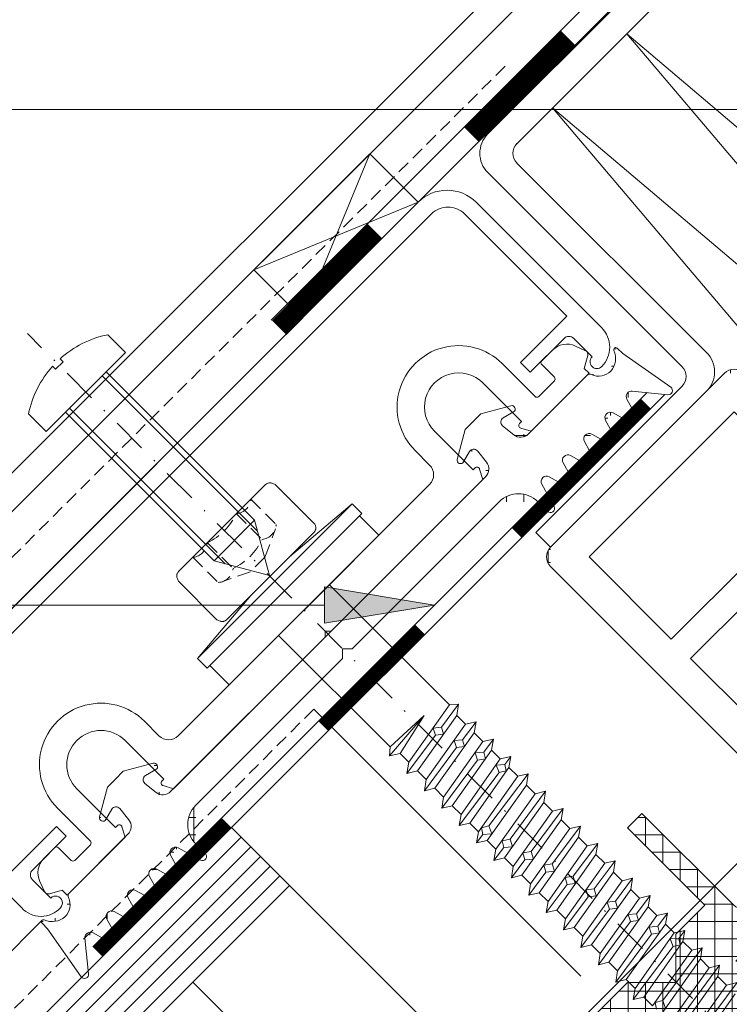
# Model space of a CAD drawing. Units: millimetres. Extents: x 8233 to 8798, y 41 to 541.
# Drawn here: x 8471 to 8523, y 221 to 293 of the extents above; entities that cross this region are included whole.
import ezdxf

# ---------------------------------------------------------------- set-up
doc = ezdxf.new("R2010")
doc.units = ezdxf.units.MM
for name, pattern in [('AUSGEZOGEN', [0]), ('GESTRICHELT', [0.75, 0.5, -0.25]), ('STRICHPUNKT', [25.4, 12.7, -6.35, 0, -6.35]), ('VERDECKT2', [4.7625, 3.175, -1.5875])]:
    doc.linetypes.add(name, pattern=pattern)
doc.layers.get('0').update_dxf_attribs({"lineweight": 9, "plot": 0})
for name, color, linetype, lineweight in [('SX-0-1-Text_alg.', 7, 'Continuous', 13), ('SX-0-1-Text_Pfeile', 7, 'Continuous', 13), ('SX-0-Achsen', 7, 'STRICHPUNKT', 18), ('SX-Blech_Kontur', 7, 'Continuous', 18), ('SX-Deckleiste_Ansicht', 7, 'Continuous', 13), ('SX-Deckleiste_Kontur', 7, 'Continuous', 18), ('SX-Dichtstücke_Kontur', 7, 'Continuous', 13), ('SX-Dichtung-Aussen_Kontur', 7, 'Continuous', 18), ('SX-Dichtung-Aussen_Schraffur', 150, 'Continuous', 5), ('SX-Dichtung-Innen_Kontur', 7, 'Continuous', 18), ('SX-Dichtung-Innen_Schraffur', 150, 'Continuous', 5), ('SX-Dämmung_Schraffur', 7, 'Continuous', 5), ('SX-Folie_Kontur', 7, 'Continuous', 13), ('SX-Füllstab_Kontur', 7, 'Continuous', 13), ('SX-Füllstab_Schraffur', 7, 'Continuous', 5), ('SX-Glas_Kontur', 4, 'Continuous', 9), ('SX-Glas_Schraffur', 4, 'Continuous', 5), ('SX-Klotzung', 7, 'Continuous', 13), ('SX-Schraube', 1, 'Continuous', 9), ('SX-Unterleiste_Kontur', 7, 'Continuous', 18)]:
    doc.layers.add(name, color=color, linetype=linetype, lineweight=lineweight)
doc.layers.get('SX-0-1-Text_alg.').off()

# ---------------------------------------------------------------- blocks, each defined once
blk = doc.blocks.new('ul6009')
at = {"color": 7, "linetype": 'AUSGEZOGEN'}
for p, q in [((-23, 5), (-23, 1.6)), ((-21, 1), (-21, 5)), ((-16, 5), (-16, 1)), ((-14, 3.5), (-14, 5)), ((14, 5), (14, 3.5)), ((16, 1), (16, 5)), ((21, 5), (21, 1)), ((23, 1.6), (23, 5)), ((-25.2, 3.1), (-26.296, 3.1)), ((-25, 1.6), (-25, 2.9)), ((25, 2.9), (25, 1.6)), ((25.2, 3.1), (26.296, 3.1)), ((-13, 2.5), (0, 2.5)), ((13, 2.5), (0, 2.5)), ((-27.85, 0.991), (-27, 0.5)), ((-23.2, 1.4), (-24.8, 1.4)), ((-20.8, 1), (-21, 1)), ((-16, 1), (-16.2, 1)), ((16.2, 1), (16, 1)), ((21, 1), (20.8, 1)), ((24.8, 1.4), (23.2, 1.4)), ((27.85, 0.991), (27, 0.5)), ((-27, 0.5), (-27, 0)), ((-27, 0), (-21, 0)), ((-21, 0), (-20.624, 0.706)), ((-16.376, 0.706), (-16, 0)), ((-16, 0), (-0.3, 0)), ((-0.3, 0), (0, 0.3)), ((0, 0.3), (0.3, 0)), ((0.3, 0), (16, 0)), ((16, 0), (16.376, 0.706)), ((20.624, 0.706), (21, 0)), ((21, 0), (27, 0)), ((27, 0.5), (27, 0))]:
    blk.add_line(p, q, dxfattribs=at)
for p, q in [((-27.982, 1.353), (-27.705, 2.113)), ((27.982, 1.353), (27.705, 2.113))]:
    blk.add_line(p, q)
for centre, radius, start, end in [((-18.5, 5), 4.5, 359.99999, 180.00001), ((18.5, 5), 4.5, 359.99999, 180.00001), ((-18.5, 5), 2.5, 0.00001, 180.00001), ((18.5, 5), 2.5, 359.99996, 180.00001), ((-25.2, 2.9), 0.2, 359.99982, 90.00003), ((-13, 3.5), 1, 180, 269.99999), ((13, 3.5), 1, 269.99999, 0), ((25.2, 2.9), 0.2, 90.00003, 180.00018), ((-24.8, 1.6), 0.2, 180.0001, 269.99997), ((-23.2, 1.6), 0.2, 269.99997, 0.00001), ((23.2, 1.6), 0.2, 179.99995, 269.99997), ((24.8, 1.6), 0.2, 269.99997, 359.99988), ((-27.7, 1.251), 0.3, 160, 240.00006), ((-20.8, 0.8), 0.2, 331.92748, 89.99971), ((-16.2, 0.8), 0.2, 90, 208.07266), ((16.2, 0.8), 0.2, 331.92734, 89.99973), ((20.8, 0.8), 0.2, 90, 208.07252), ((27.7, 1.251), 0.3, 299.99994, 20)]:
    blk.add_arc(centre, radius, start, end, dxfattribs=at)
for centre, start, end in [((-26.296, 1.6), 90, 160), ((26.296, 1.6), 20, 90)]:
    blk.add_arc(centre, 1.5, start, end)
blk = doc.blocks.new('ol6013')
at = {"layer": 'SX-Deckleiste_Kontur'}
blk.add_line((-28, -18), (-28, -18), dxfattribs=at)
for points in [[(-30, -3), (-30, -16, 0.450585), (-28, -18, 1), (-28, -17), (-28, -15.1, -0.414214), (-27.5, -14.6), (-24, -14.6), (-24, -13.6), (-28.8, -13.6)], [(-27.1, -1.3), (27.1, -1.3, -0.414214), (28.8, -3), (28.8, -13.6), (24, -13.6), (24, -14.6), (27.5, -14.6, -0.424143), (28, -15.1), (28, -17, 1), (28, -18), (28, -18, 0.414214), (30, -16), (30, -3, 0.414214), (27, 0), (-27, 0, 0.414214)]]:
    blk.add_lwpolyline(points, format="xyb", dxfattribs=at)
blk = doc.blocks.new('z0061')
at = {"color": 7, "linetype": 'AUSGEZOGEN'}
for p, q in [((-9, 24), (9, 24)), ((-10, 23), (-10, 1)), ((10, 23), (10, 1)), ((-7.5, 21.5), (7.5, 21.5)), ((-7.5, 21.5), (-7.5, 13)), ((7.5, 21.5), (7.5, 13)), ((-7.5, 13), (7.5, 13)), ((-7.5, 11), (-7.5, 2.5)), ((-7.5, 11), (7.5, 11)), ((7.5, 11), (7.5, 2.5)), ((-7.5, 2.5), (7.5, 2.5)), ((-9, 0), (9, 0))]:
    blk.add_line(p, q, dxfattribs=at)
for centre, start, end in [((-9, 23), 90, 180), ((9, 23), 0, 90), ((-9, 1), 180, 270), ((9, 1), 270, 0)]:
    blk.add_arc(centre, 1, start, end, dxfattribs=at)
blk = doc.blocks.new('klotz')
at = {"layer": 'SX-Klotzung'}
for p, q in [((0, 0), (10, 50)), ((10, 0), (0, 50))]:
    blk.add_line(p, q, dxfattribs=at)
blk.add_lwpolyline([(0, 0), (10, 0), (10, 50), (0, 50)], close=True, dxfattribs=at)
blk = doc.blocks.new('_ClosedBlank')
at = {"color": 0, "linetype": 'ByBlock', "lineweight": -2}
for p, q in [((-1, 0.1667), (0, 0)), ((-1, 0.1667), (-1, -0.1667)), ((0, 0), (-1, -0.1667))]:
    blk.add_line(p, q, dxfattribs=at)
blk = doc.blocks.new('Blech')
at = {"layer": 'SX-Blech_Kontur'}
for p, q in [((8451.201, 241.077), (8545.478, 335.336)), ((8452.615, 239.663), (8546.892, 333.922))]:
    blk.add_line(p, q, dxfattribs=at)
blk = doc.blocks.new('Folie')
at = {"layer": 'SX-Folie_Kontur'}
for p, q in [((8489.235, 271.333), (8643.68, 425.778)), ((8490.251, 270.228), (8645.028, 425.005))]:
    blk.add_line(p, q, dxfattribs=at)
at = {"layer": 'SX-Folie_Kontur', "const_width": 1.5}
for points in [[(8503.893, 284.93), (8510.964, 292.001)], [(8489.839, 270.783), (8496.834, 277.854)]]:
    blk.add_lwpolyline(points, dxfattribs=at)
blk = doc.blocks.new('Füllstab')
at = {"layer": 'SX-Füllstab_Schraffur'}
h = blk.add_hatch(dxfattribs=at)
h.set_pattern_fill('ANSI37', color=256, scale=0.3, angle=45, style=0)
h.set_pattern_definition([(90, (-566.8607, -58.8064), (-0.9525, 2e-16), []), (180, (-566.8607, -58.8064), (-2e-16, -0.9525), [])])
edge = h.paths.add_edge_path()
edge.add_line((8530.538, 257.199), (8536.549, 251.189))
edge = h.paths.add_edge_path()
edge.add_line((8519.932, 246.593), (8525.942, 240.582))
edge = h.paths.add_edge_path()
edge.add_line((8509.679, 253.31), (8525.235, 237.754))
edge = h.paths.add_edge_path()
edge.add_line((8523.821, 267.452), (8539.377, 251.896))
edge = h.paths.add_edge_path()
edge.add_line((8526.649, 237.754), (8539.377, 250.482))
edge = h.paths.add_edge_path()
edge.add_line((8525.942, 240.582), (8536.549, 251.189))
edge = h.paths.add_edge_path()
edge.add_arc((8525.942, 238.461), 1, 225, 315)
edge = h.paths.add_edge_path()
edge.add_arc((8538.67, 251.189), 1, 315, 405)
edge = h.paths.add_edge_path()
edge.add_line((8519.932, 246.593), (8530.538, 257.199))
edge = h.paths.add_edge_path()
edge.add_line((8518.518, 248.007), (8529.124, 258.614))
edge = h.paths.add_edge_path()
edge.add_line((8509.679, 254.724), (8522.407, 267.452))
edge = h.paths.add_edge_path()
edge.add_line((8512.507, 254.017), (8523.114, 264.624))
edge = h.paths.add_edge_path()
edge.add_line((8512.507, 254.017), (8518.518, 248.007))
edge = h.paths.add_edge_path()
edge.add_arc((8510.386, 254.017), 1, 135, 225)
edge = h.paths.add_edge_path()
edge.add_line((8523.114, 264.624), (8529.124, 258.614))
edge = h.paths.add_edge_path()
edge.add_arc((8523.114, 266.745), 1, 45, 135)
at = {"layer": 'SX-Füllstab_Kontur', "rotation": 44.99999999999285}
blk.add_blockref('z0061', (8533.013, 244.118), dxfattribs=at)
blk = doc.blocks.new('Dämmung2')
at = {"layer": 'SX-Dämmung_Schraffur'}
blk.add_lwpolyline([(8540.084, 251.189), (8509.835, 286.869), (8545.515, 256.62), (8515.265, 292.3), (8550.945, 262.05), (8520.696, 297.73), (8556.376, 267.481), (8526.127, 303.161), (8561.807, 272.911), (8531.557, 308.591), (8567.237, 278.342), (8536.988, 314.022), (8572.668, 283.772), (8542.418, 319.452), (8578.098, 289.203), (8547.849, 324.883)], dxfattribs=at)
blk = doc.blocks.new('GD6208')
at = {"layer": 'SX-Dichtung-Innen_Kontur', "flags": 128}
for points in [[(-3.63, -8.194, 0.392241), (-3.684, -8.735), (-2.623, -10.135, -0.074465), (-2.552, -10.265), (-1.316, -13.642, 0.315299), (-0.376, -14.3), (0, -14.3), (0.376, -14.3, 0.315299), (1.316, -13.642), (2.552, -10.265, -0.074465), (2.623, -10.135), (3.684, -8.735, 0.392241), (3.63, -8.194), (2.798, -7.458, -0.192625), (2.659, -7.195), (2.255, -3.31, -0.444902), (5.239, 0), (5.7, 0), (5.7, 3.5), (4.2, 5), (29, 5), (29, 4.8), (17.7, 4.8), (17.7, 4, -0.414214), (15.7, 2), (15.5, 2, -0.414214), (15, 2.5), (15, 4.8), (11, 4.8), (11, 0), (25.5, 0, -0.213422), (28.854, -1.5), (29.5, -1.5), (29.5, 7), (30.055, 10.147, 0.767259), (29.53, 10.392), (28.092, 8.679, -0.600802), (27.574, 8.79), (27.289, 9.783, 0.753554), (26.712, 9.783), (26.285, 8.293, -0.753554), (25.516, 8.293), (25.089, 9.783, 0.753554), (24.512, 9.783), (24.085, 8.293, -0.753554), (23.316, 8.293), (22.889, 9.783, 0.753554), (22.312, 9.783), (21.885, 8.293, -0.743204), (21.119, 8.283), (20.486, 10.289, 0.857707), (19.9, 10.199), (19.9, 9, -0.414214), (17.9, 7), (8, 7, -0.414214), (7, 8), (7, 17.5), (5.5, 17.5), (5.5, 9.5), (2.5, 9.5), (0, 7), (-2.5, 9.5), (-9.5, 9.5), (-9.5, 8, -0.414214), (-10.5, 7), (-17.9, 7, -0.414214), (-19.9, 9), (-19.9, 10.199, 0.857707), (-20.486, 10.289), (-21.119, 8.283, -0.743204), (-21.885, 8.293), (-22.312, 9.783, 0.753554), (-22.889, 9.783), (-23.316, 8.293, -0.753554), (-24.085, 8.293), (-24.512, 9.783, 0.753554), (-25.089, 9.783), (-25.516, 8.293, -0.753554), (-26.285, 8.293), (-26.712, 9.783, 0.753554), (-27.289, 9.783), (-27.574, 8.79, -0.600802), (-28.092, 8.679), (-29.53, 10.392, 0.767259), (-30.055, 10.147), (-29.5, 7), (-29.5, -1.5), (-28.854, -1.5, -0.213422), (-25.5, 0), (-11, 0), (-11, 4.8), (-15, 4.8), (-15, 2.5, -0.414214), (-15.5, 2), (-15.7, 2, -0.414214), (-17.7, 4), (-17.7, 4.8), (-29, 4.8), (-29, 5), (-4.2, 5), (-5.7, 3.5), (-5.7, 0), (-5.239, 0, -0.444902), (-2.255, -3.31), (-2.659, -7.195, -0.192625), (-2.798, -7.458)], [(0, -13.4, -0.350137), (-0.39, -13.089), (-1.015, -10.284, 0.134503), (-1.262, -9.817, -0.380419), (-1.333, -7.159, 0.115503), (-1.127, -6.753), (-0.68, -4.929, -0.345572), (0, -4.395, -0.345572), (0.68, -4.929), (1.127, -6.753, 0.115503), (1.333, -7.159, -0.380419), (1.262, -9.817, 0.134503), (1.015, -10.284), (0.39, -13.089, -0.350137)]]:
    blk.add_lwpolyline(points, format="xyb", close=True, dxfattribs=at)
blk = doc.blocks.new('Dichtung_innen')
at = {"layer": 'SX-Dichtung-Innen_Schraffur'}
h = blk.add_hatch(dxfattribs=at)
h.set_pattern_fill('ANSI37', color=256, scale=0.4, angle=-45, style=0)
edge = h.paths.add_edge_path()
edge.add_arc((8527.421, 209.543), 0.4, 176.47354, 262.14208)
edge.add_line((8527.366, 209.147), (8529.106, 208.907))
edge.add_arc((8529.038, 208.411), 0.5, 65.10732, 82.14208, ccw=False)
edge.add_line((8529.248, 208.865), (8532.51, 207.351))
edge.add_arc((8532.933, 208.258), 1, 245.00005, 315)
edge.add_line((8533.64, 207.551), (8533.906, 207.817))
edge.add_line((8533.906, 207.817), (8534.172, 208.083))
edge.add_arc((8533.465, 208.79), 1, 315, 384.99995)
edge.add_line((8534.371, 209.213), (8532.858, 212.474))
edge.add_arc((8533.311, 212.685), 0.5, 187.85792, 204.89268, ccw=False)
edge.add_line((8532.816, 212.616), (8532.576, 214.357))
edge.add_arc((8532.18, 214.302), 0.4, 7.85792, 93.52646)
edge.add_line((8532.155, 214.701), (8531.046, 214.633))
edge.add_arc((8531.014, 215.032), 0.4, 231.0416, 274.65376, ccw=False)
edge.add_line((8530.762, 214.721), (8527.73, 217.182))
edge.add_arc((8529.62, 219.512), 3, 135, 230.93747, ccw=False)
edge.add_line((8527.499, 221.633), (8527.825, 221.959))
edge.add_line((8527.825, 221.959), (8525.35, 224.434))
edge.add_line((8525.35, 224.434), (8523.229, 224.434))
edge.add_line((8523.229, 224.434), (8540.765, 241.97))
edge.add_line((8540.765, 241.97), (8540.906, 241.829))
edge.add_line((8540.906, 241.829), (8532.916, 233.838))
edge.add_line((8532.916, 233.838), (8533.482, 233.273))
edge.add_arc((8532.067, 231.858), 2, -45, 45, ccw=False)
edge.add_line((8533.482, 230.444), (8533.34, 230.303))
edge.add_arc((8532.987, 230.656), 0.5, 225, 315, ccw=False)
edge.add_line((8532.633, 230.303), (8531.007, 231.929))
edge.add_line((8531.007, 231.929), (8528.178, 229.101))
edge.add_line((8528.178, 229.101), (8531.572, 225.707))
edge.add_line((8531.572, 225.707), (8541.825, 235.96))
edge.add_arc((8545.007, 232.778), 4.5, 86.81031, 135, ccw=False)
edge.add_line((8545.258, 237.271), (8545.715, 237.727))
edge.add_line((8545.715, 237.727), (8539.704, 243.738))
edge.add_line((8539.704, 243.738), (8537.871, 246.356))
edge.add_arc((8537.625, 246.184), 0.3, 35.00011, 184.99027)
edge.add_line((8537.327, 246.157), (8537.521, 243.93))
edge.add_arc((8537.222, 243.904), 0.3, -118.99838, 4.99176, ccw=False)
edge.add_line((8537.077, 243.641), (8536.173, 244.142))
edge.add_arc((8536.028, 243.88), 0.3, 61.00003, 209.00003)
edge.add_line((8535.765, 243.734), (8536.517, 242.379))
edge.add_arc((8536.167, 242.185), 0.4, -119.00003, 29.00003, ccw=False)
edge.add_line((8535.973, 241.835), (8534.618, 242.586))
edge.add_arc((8534.472, 242.324), 0.3, 60.99997, 208.99999)
edge.add_line((8534.21, 242.179), (8534.961, 240.823))
edge.add_arc((8534.611, 240.629), 0.4, -118.99999, 28.99999, ccw=False)
edge.add_line((8534.417, 240.28), (8533.062, 241.031))
edge.add_arc((8532.916, 240.768), 0.3, 61.00001, 208.99999)
edge.add_line((8532.654, 240.623), (8533.405, 239.268))
edge.add_arc((8533.055, 239.074), 0.4, -117.47958, 28.99999, ccw=False)
edge.add_line((8532.871, 238.719), (8531.005, 239.69))
edge.add_arc((8530.866, 239.424), 0.3, 62.52042, 225.00005)
edge.add_line((8530.654, 239.212), (8531.502, 238.364))
edge.add_arc((8530.088, 236.95), 2, -45, 45, ccw=False)
edge.add_line((8531.502, 235.535), (8524.501, 228.535))
edge.add_arc((8523.794, 229.242), 1, 225, 315, ccw=False)
edge.add_line((8523.087, 228.535), (8516.37, 235.253))
edge.add_line((8516.37, 235.253), (8515.309, 234.192))
edge.add_line((8515.309, 234.192), (8520.966, 228.535))
edge.add_line((8520.966, 228.535), (8518.845, 226.414))
edge.add_line((8518.845, 226.414), (8518.845, 222.878))
edge.add_line((8518.845, 222.878), (8515.309, 222.878))
edge.add_line((8515.309, 222.878), (8510.359, 217.928))
edge.add_line((8510.359, 217.928), (8511.42, 216.868))
edge.add_arc((8510.713, 216.161), 1, -45, 45, ccw=False)
edge.add_line((8511.42, 215.454), (8506.187, 210.221))
edge.add_arc((8504.773, 211.635), 2, 225, 315, ccw=False)
edge.add_line((8503.359, 210.221), (8502.511, 211.069))
edge.add_arc((8502.299, 210.857), 0.3, 44.99995, 207.47958)
edge.add_line((8502.033, 210.718), (8503.003, 208.852))
edge.add_arc((8502.649, 208.667), 0.4, -118.99999, 27.47958, ccw=False)
edge.add_line((8502.455, 208.317), (8501.1, 209.069))
edge.add_arc((8500.954, 208.806), 0.3, 61.00001, 208.99999)
edge.add_line((8500.692, 208.661), (8501.443, 207.306))
edge.add_arc((8501.093, 207.112), 0.4, -118.99999, 28.99999, ccw=False)
edge.add_line((8500.899, 206.762), (8499.544, 207.513))
edge.add_arc((8499.399, 207.251), 0.3, 61.00001, 209.00003)
edge.add_line((8499.136, 207.105), (8499.887, 205.75))
edge.add_arc((8499.538, 205.556), 0.4, -119.00003, 29.00003, ccw=False)
edge.add_line((8499.344, 205.206), (8497.988, 205.957))
edge.add_arc((8497.843, 205.695), 0.3, 60.99997, 208.99997)
edge.add_line((8497.581, 205.55), (8498.081, 204.646))
edge.add_arc((8497.819, 204.5), 0.3, -94.99176, 28.99838, ccw=False)
edge.add_line((8497.793, 204.202), (8495.565, 204.396))
edge.add_arc((8495.539, 204.097), 0.3, 85.00973, 234.99989)
edge.add_line((8495.367, 203.851), (8497.985, 202.019))
edge.add_line((8497.985, 202.019), (8503.995, 196.008))
edge.add_line((8503.995, 196.008), (8504.452, 196.465))
edge.add_arc((8508.945, 196.715), 4.5, 135, 183.18969, ccw=False)
edge.add_line((8505.763, 199.897), (8516.016, 210.15))
edge.add_line((8516.016, 210.15), (8512.622, 213.544))
edge.add_line((8512.622, 213.544), (8509.794, 210.716))
edge.add_line((8509.794, 210.716), (8511.42, 209.09))
edge.add_arc((8511.066, 208.736), 0.5, -45, 45, ccw=False)
edge.add_line((8511.42, 208.382), (8511.278, 208.241))
edge.add_arc((8509.864, 209.655), 2, 225, 315, ccw=False)
edge.add_line((8508.45, 208.241), (8507.884, 208.807))
edge.add_line((8507.884, 208.807), (8499.894, 200.816))
edge.add_line((8499.894, 200.816), (8499.753, 200.958))
edge.add_line((8499.753, 200.958), (8517.289, 218.494))
edge.add_line((8517.289, 218.494), (8517.289, 216.373))
edge.add_line((8517.289, 216.373), (8519.764, 213.898))
edge.add_line((8519.764, 213.898), (8520.09, 214.224))
edge.add_arc((8522.211, 212.103), 3, 39.06253, 135, ccw=False)
edge.add_line((8524.54, 213.993), (8527.002, 210.96))
edge.add_arc((8526.691, 210.709), 0.4, -4.65376, 38.9584, ccw=False)
edge.add_line((8527.09, 210.676), (8527.021, 209.568))
edge = h.paths.add_edge_path(flags=16)
edge.add_arc((8532.986, 208.736), 0.4, 237.83952, 315.02758, ccw=False)
edge.add_line((8532.774, 208.397), (8530.348, 209.939))
edge.add_arc((8529.812, 209.095), 1, 57.5535, 88.1954)
edge.add_arc((8529.906, 212.094), 2, 184.88424, 268.1954, ccw=False)
edge.add_arc((8526.917, 211.838), 1, 4.88424, 31.23869)
edge.add_line((8527.772, 212.357), (8526.799, 213.962))
edge.add_arc((8527.397, 214.325), 0.7, 134.98401, 211.23878, ccw=False)
edge.add_arc((8527.397, 214.326), 0.7, 58.76122, 135.01599, ccw=False)
edge.add_line((8527.76, 214.924), (8529.366, 213.95))
edge.add_arc((8529.884, 214.805), 1, 238.76131, 265.11576)
edge.add_arc((8529.629, 211.816), 2, 1.8046, 85.11576, ccw=False)
edge.add_arc((8532.627, 211.911), 1, 181.8046, 212.4465)
edge.add_line((8531.784, 211.374), (8533.325, 208.949))
edge.add_arc((8532.987, 208.736), 0.4, -45.02758, 32.16048, ccw=False)
at = {"layer": 'SX-Dichtung-Innen_Kontur', "rotation": 44.99999999999635}
blk.add_blockref('GD6208', (8523.794, 217.928), dxfattribs=at)
blk = doc.blocks.new('gd6024r')
at = {"layer": 'SX-Dichtung-Aussen_Kontur'}
for p, q in [((-21.275, 2.367), (-19.312, 3.5)), ((-19.312, 3.5), (-18.5, 3.5)), ((-18.5, 3.5), (-17.688, 3.5)), ((-17.688, 3.5), (-15.725, 2.367)), ((15.725, 2.367), (17.688, 3.5)), ((17.688, 3.5), (18.5, 3.5)), ((18.5, 3.5), (19.312, 3.5)), ((19.312, 3.5), (21.275, 2.367)), ((-20.241, 2.135), (-21.085, 1.909)), ((-19.912, 0.716), (-19.802, 1.76)), ((-17.198, 1.76), (-17.088, 0.716)), ((-15.915, 1.909), (-16.759, 2.135)), ((16.759, 2.135), (15.915, 1.909)), ((17.088, 0.716), (17.198, 1.76)), ((19.802, 1.76), (19.912, 0.716)), ((21.085, 1.909), (20.241, 2.135)), ((-26.772, 0), (-20.707, 0)), ((-16.293, 0), (0, 0)), ((0, 0), (16.293, 0)), ((-30.495, -4.948), (-29.75, -0.72)), ((-29.75, -0.72), (-29.75, -0.15)), ((20.707, 0), (26.772, 0)), ((29.75, -0.15), (29.75, -0.72)), ((29.75, -0.72), (30.495, -4.948)), ((-0.5, -2), (-15.7, -2)), ((0, -1.5), (-0.5, -2)), ((0.5, -2), (0, -1.5)), ((15.7, -2), (0.5, -2)), ((-28.311, -3.148), (-29.967, -5.189)), ((-27.188, -4.783), (-27.615, -3.29)), ((-26.185, -3.29), (-26.612, -4.783)), ((-24.988, -4.783), (-25.415, -3.29)), ((-23.985, -3.29), (-24.412, -4.783)), ((-22.788, -4.783), (-23.215, -3.29)), ((-21.785, -3.29), (-22.212, -4.783)), ((-20.588, -4.783), (-21.015, -3.29)), ((-19.585, -3.29), (-20.012, -4.783)), ((-18.288, -5.085), (-18.816, -3.287)), ((18.816, -3.287), (18.288, -5.085)), ((20.012, -4.783), (19.585, -3.29)), ((21.015, -3.29), (20.588, -4.783)), ((22.212, -4.783), (21.785, -3.29)), ((23.215, -3.29), (22.788, -4.783)), ((24.412, -4.783), (23.985, -3.29)), ((25.415, -3.29), (24.988, -4.783)), ((26.612, -4.783), (26.185, -3.29)), ((27.615, -3.29), (27.188, -4.783)), ((29.967, -5.189), (28.311, -3.148)), ((-17.7, -4), (-17.7, -5)), ((17.7, -5), (17.7, -4))]:
    blk.add_line(p, q, dxfattribs=at)
for centre, radius, start, end in [((-21.15, 2.15), 0.25, 120, 285), ((-15.85, 2.15), 0.25, 255, 60), ((15.85, 2.15), 0.25, 120, 285), ((21.15, 2.15), 0.25, 255, 60), ((-20.15, 1.797), 0.35, 354, 105), ((-16.85, 1.797), 0.35, 75, 186), ((16.85, 1.797), 0.35, 354, 105), ((20.15, 1.797), 0.35, 75, 186), ((-29.6, -0.15), 0.15, 20.69457, 180), ((-26.772, -0.3), 0.3, 90, 159.8703), ((-20.707, 0.8), 0.8, 270, 354), ((-16.293, 0.8), 0.8, 186, 270), ((16.293, 0.8), 0.8, 270, 354), ((20.707, 0.8), 0.8, 186, 270), ((26.772, -0.3), 0.3, 20.1297, 90), ((-28.15, 0.398), 1.4, 200.69457, 266.65689), ((-28.204, 0.225), 1.225, 268.71559, 339.8703), ((28.204, 0.225), 1.225, 200.1297, 271.28441), ((28.15, 0.398), 1.4, 273.34311, 339.30543), ((29.6, -0.15), 0.15, 0, 159.30543), ((-15.7, -4), 2, 90, 180), ((15.7, -4), 2, 0, 90), ((-28, -3.4), 0.4, 15.96529, 140.93876), ((-25.8, -3.4), 0.4, 15.96529, 164.03471), ((-23.6, -3.4), 0.4, 15.96529, 164.03471), ((-21.4, -3.4), 0.4, 15.96529, 164.03471), ((-19.2, -3.4), 0.4, 16.38258, 164.03471), ((19.2, -3.4), 0.4, 15.96529, 163.61742), ((21.4, -3.4), 0.4, 15.96529, 164.03471), ((23.6, -3.4), 0.4, 15.96529, 164.03471), ((25.8, -3.4), 0.4, 15.96529, 164.03471), ((28, -3.4), 0.4, 39.06124, 164.03471), ((-30.2, -5), 0.3, 170, 320.93876), ((-26.9, -4.7), 0.3, 195.96529, 344.03471), ((-24.7, -4.7), 0.3, 195.96529, 344.03471), ((-22.5, -4.7), 0.3, 195.96529, 344.03471), ((-20.3, -4.7), 0.3, 195.96529, 344.03471), ((-18, -5), 0.3, 196.38258, 0), ((18, -5), 0.3, 180, 343.61742), ((20.3, -4.7), 0.3, 195.96529, 344.03471), ((22.5, -4.7), 0.3, 195.96529, 344.03471), ((24.7, -4.7), 0.3, 195.96529, 344.03471), ((26.9, -4.7), 0.3, 195.96529, 344.03471), ((30.2, -5), 0.3, 219.06124, 10)]:
    blk.add_arc(centre, radius, start, end, dxfattribs=at)
blk = doc.blocks.new('Dichtung_außen')
at = {"layer": 'SX-Dichtung-Aussen_Schraffur'}
h = blk.add_hatch(dxfattribs=at)
h.set_pattern_fill('ANSI37', color=256, scale=0.4, angle=45, style=0, double=1)
edge = h.paths.add_edge_path()
edge.add_line((8505.931, 258.048), (8495.183, 247.3))
edge = h.paths.add_edge_path()
edge.add_line((8493.415, 248.361), (8504.936, 259.881))
edge = h.paths.add_edge_path()
edge.add_arc((8473.313, 228.576), 1.225, 313.71559, 384.8703)
edge = h.paths.add_edge_path()
edge.add_arc((8476.02, 226.157), 0.4, 60.96529, 185.93876)
edge = h.paths.add_edge_path()
edge.add_line((8475.35, 223.298), (8472.888, 226.815))
edge = h.paths.add_edge_path()
edge.add_line((8475.623, 226.116), (8475.895, 223.501))
edge = h.paths.add_edge_path()
edge.add_arc((8475.596, 223.47), 0.3, 215, 365.93876)
edge = h.paths.add_edge_path()
edge.add_arc((8472.591, 227.324), 0.15, 65.69457, 225)
edge = h.paths.add_edge_path()
edge.add_arc((8473.229, 228.737), 1.4, 245.69457, 311.65689)
edge = h.paths.add_edge_path()
edge.add_line((8472.888, 226.815), (8472.485, 227.218))
edge = h.paths.add_edge_path()
edge.add_line((8494.476, 246.593), (8483.728, 235.845))
edge = h.paths.add_edge_path()
edge.add_line((8481.895, 236.84), (8493.415, 248.361))
edge = h.paths.add_edge_path()
edge.add_line((8481.893, 232.186), (8482.647, 230.828))
edge = h.paths.add_edge_path()
edge.add_line((8476.698, 234.99), (8477.285, 237.18))
edge = h.paths.add_edge_path()
edge.add_arc((8479.132, 229.269), 0.4, 60.96529, 209.03471)
edge = h.paths.add_edge_path()
edge.add_line((8478.782, 229.074), (8479.535, 227.717))
edge = h.paths.add_edge_path()
edge.add_line((8479.128, 227.309), (8477.77, 228.063))
edge = h.paths.add_edge_path()
edge.add_line((8477.226, 227.519), (8477.98, 226.162))
edge = h.paths.add_edge_path()
edge.add_line((8477.572, 225.754), (8476.215, 226.507))
edge = h.paths.add_edge_path()
edge.add_arc((8477.576, 227.713), 0.4, 60.96529, 209.03471)
edge = h.paths.add_edge_path()
edge.add_arc((8477.717, 226.016), 0.3, 240.96529, 389.03471)
edge = h.paths.add_edge_path()
edge.add_arc((8479.273, 227.572), 0.3, 240.96529, 389.03471)
edge = h.paths.add_edge_path()
edge.add_line((8482.239, 230.421), (8480.881, 231.174))
edge = h.paths.add_edge_path()
edge.add_line((8480.338, 230.63), (8481.091, 229.273))
edge = h.paths.add_edge_path()
edge.add_line((8480.683, 228.865), (8479.326, 229.618))
edge = h.paths.add_edge_path()
edge.add_arc((8480.687, 230.824), 0.4, 60.96529, 209.03471)
edge = h.paths.add_edge_path()
edge.add_arc((8482.384, 230.683), 0.3, 240.96529, 389.03471)
edge = h.paths.add_edge_path()
edge.add_arc((8480.829, 229.127), 0.3, 240.96529, 389.03471)
edge = h.paths.add_edge_path()
edge.add_line((8474.484, 229.43), (8478.773, 233.718))
edge = h.paths.add_edge_path()
edge.add_arc((8474.696, 229.217), 0.3, 135, 204.8703)
edge = h.paths.add_edge_path()
edge.add_line((8478.829, 234.787), (8478.169, 235.603))
edge = h.paths.add_edge_path()
edge.add_arc((8477.897, 235.383), 0.35, 39, 150)
edge = h.paths.add_edge_path()
edge.add_arc((8476.94, 234.925), 0.25, 165, 330)
edge = h.paths.add_edge_path()
edge.add_line((8477.593, 235.558), (8477.156, 234.8))
edge = h.paths.add_edge_path()
edge.add_arc((8478.207, 234.284), 0.8, 315, 399)
edge = h.paths.add_edge_path()
edge.add_arc((8485.142, 234.431), 2, 135, 225)
edge = h.paths.add_edge_path()
edge.add_line((8483.728, 233.016), (8484.435, 232.309))
edge = h.paths.add_edge_path()
edge.add_line((8484.079, 231.834), (8482.435, 232.731))
edge = h.paths.add_edge_path()
edge.add_arc((8482.243, 232.38), 0.4, 61.38258, 209.03471)
edge = h.paths.add_edge_path()
edge.add_arc((8484.223, 232.097), 0.3, 241.38258, 405)
edge = h.paths.add_edge_path()
edge.add_arc((8480.687, 238.673), 0.25, 300, 465)
edge = h.paths.add_edge_path()
edge.add_line((8480.01, 237.444), (8480.825, 236.784))
edge = h.paths.add_edge_path()
edge.add_line((8477.285, 237.18), (8477.859, 237.754))
edge = h.paths.add_edge_path()
edge.add_arc((8480.23, 237.716), 0.35, 120, 231)
edge = h.paths.add_edge_path()
edge.add_line((8477.859, 237.754), (8478.433, 238.328))
edge = h.paths.add_edge_path()
edge.add_line((8478.433, 238.328), (8480.623, 238.915))
edge = h.paths.add_edge_path()
edge.add_line((8480.812, 238.457), (8480.055, 238.019))
edge = h.paths.add_edge_path()
edge.add_arc((8481.329, 237.405), 0.8, 231, 315)
edge = h.paths.add_edge_path()
edge.add_line((8495.183, 247.3), (8494.476, 247.3))
edge = h.paths.add_edge_path()
edge.add_line((8494.476, 247.3), (8494.476, 246.593))
edge = h.paths.add_edge_path()
edge.add_line((8512.157, 262.45), (8512.911, 261.093))
edge = h.paths.add_edge_path()
edge.add_line((8508.057, 263.003), (8512.346, 267.291))
edge = h.paths.add_edge_path()
edge.add_arc((8507.345, 256.634), 2, 45, 135)
edge = h.paths.add_edge_path()
edge.add_arc((8509.396, 259.533), 0.4, 60.96529, 208.61742)
edge = h.paths.add_edge_path()
edge.add_line((8509.045, 259.341), (8509.942, 257.697))
edge = h.paths.add_edge_path()
edge.add_line((8509.467, 257.341), (8508.759, 258.048))
edge = h.paths.add_edge_path()
edge.add_arc((8509.679, 257.553), 0.3, 225, 388.61742)
edge = h.paths.add_edge_path()
edge.add_line((8512.503, 260.685), (8511.146, 261.438))
edge = h.paths.add_edge_path()
edge.add_line((8510.602, 260.894), (8511.355, 259.537))
edge = h.paths.add_edge_path()
edge.add_line((8510.947, 259.129), (8509.59, 259.883))
edge = h.paths.add_edge_path()
edge.add_arc((8510.951, 261.088), 0.4, 60.96529, 209.03471)
edge = h.paths.add_edge_path()
edge.add_arc((8512.649, 260.947), 0.3, 240.96529, 389.03471)
edge = h.paths.add_edge_path()
edge.add_arc((8511.093, 259.391), 0.3, 240.96529, 389.03471)
edge = h.paths.add_edge_path()
edge.add_line((8504.022, 263.917), (8504.596, 264.491))
edge = h.paths.add_edge_path()
edge.add_line((8504.992, 260.95), (8504.331, 261.766))
edge = h.paths.add_edge_path()
edge.add_arc((8503.103, 261.088), 0.25, 165, 330)
edge = h.paths.add_edge_path()
edge.add_arc((8504.059, 261.546), 0.35, 39, 150)
edge = h.paths.add_edge_path()
edge.add_line((8503.756, 261.721), (8503.319, 260.963))
edge = h.paths.add_edge_path()
edge.add_line((8502.861, 261.153), (8503.448, 263.343))
edge = h.paths.add_edge_path()
edge.add_line((8503.448, 263.343), (8504.022, 263.917))
edge = h.paths.add_edge_path()
edge.add_arc((8504.37, 260.447), 0.8, 315, 399)
edge = h.paths.add_edge_path()
edge.add_arc((8506.393, 263.879), 0.35, 120, 231)
edge = h.paths.add_edge_path()
edge.add_line((8504.596, 264.491), (8506.786, 265.078))
edge = h.paths.add_edge_path()
edge.add_line((8506.173, 263.607), (8506.988, 262.947))
edge = h.paths.add_edge_path()
edge.add_arc((8506.85, 264.836), 0.25, 300, 465)
edge = h.paths.add_edge_path()
edge.add_line((8506.975, 264.62), (8506.218, 264.182))
edge = h.paths.add_edge_path()
edge.add_arc((8507.492, 263.568), 0.8, 231, 315)
edge = h.paths.add_edge_path()
edge.add_line((8514.961, 268.888), (8518.477, 266.425))
edge = h.paths.add_edge_path()
edge.add_line((8515.269, 265.561), (8516.022, 264.204))
edge = h.paths.add_edge_path()
edge.add_line((8515.614, 263.796), (8514.257, 264.549))
edge = h.paths.add_edge_path()
edge.add_line((8513.713, 264.006), (8514.466, 262.648))
edge = h.paths.add_edge_path()
edge.add_line((8514.059, 262.24), (8512.701, 262.994))
edge = h.paths.add_edge_path()
edge.add_arc((8512.507, 262.644), 0.4, 60.96529, 209.03471)
edge = h.paths.add_edge_path()
edge.add_arc((8514.063, 264.2), 0.4, 60.96529, 209.03471)
edge = h.paths.add_edge_path()
edge.add_arc((8515.76, 264.058), 0.3, 240.96529, 389.03471)
edge = h.paths.add_edge_path()
edge.add_arc((8514.204, 262.503), 0.3, 240.96529, 389.03471)
edge = h.paths.add_edge_path()
edge.add_arc((8515.618, 265.755), 0.4, 84.06124, 209.03471)
edge = h.paths.add_edge_path()
edge.add_line((8518.274, 265.881), (8515.66, 266.153))
edge = h.paths.add_edge_path()
edge.add_arc((8518.305, 266.18), 0.3, 264.06124, 415)
edge = h.paths.add_edge_path()
edge.add_arc((8513.2, 268.463), 1.225, 245.1297, 316.28441)
edge = h.paths.add_edge_path()
edge.add_arc((8512.558, 267.079), 0.3, 65.1297, 135)
edge = h.paths.add_edge_path()
edge.add_arc((8513.039, 268.547), 1.4, 318.34311, 384.30543)
edge = h.paths.add_edge_path()
edge.add_arc((8514.452, 269.185), 0.15, 45, 204.30543)
edge = h.paths.add_edge_path()
edge.add_line((8514.558, 269.291), (8514.961, 268.888))
at = {"layer": 'SX-Dichtung-Aussen_Kontur', "rotation": 44.99999999999516}
blk.add_blockref('gd6024r', (8493.415, 248.361), dxfattribs=at)
blk = doc.blocks.new('Schraube_')
at = {"layer": 'SX-Schraube'}
for p, q in [((8478.588, 268.981), (8477.294, 270.275)), ((8477.173, 267.567), (8478.588, 268.981)), ((8474.02, 268.293), (8473.478, 267.751)), ((8473.803, 268.51), (8474.02, 268.293)), ((8473.261, 267.967), (8473.478, 267.751)), ((8477.173, 267.567), (8474.204, 264.597)), ((8488.037, 256.704), (8477.173, 267.567)), ((8476.877, 267.27), (8488.254, 255.892)), ((8472.789, 263.183), (8471.495, 264.477)), ((8472.789, 263.183), (8474.204, 264.597)), ((8485.067, 253.734), (8474.204, 264.597)), ((8474.501, 264.894), (8485.878, 253.516)), ((8488.037, 256.704), (8485.067, 253.734)), ((8488.037, 256.704), (8489.124, 252.647)), ((8485.067, 253.734), (8489.124, 252.647))]:
    blk.add_line(p, q, dxfattribs=at)
for start, end in [(101.60484, 132.05019), (137.9498, 168.39515)]:
    blk.add_arc((8478.792, 262.978), 7.449, start, end, dxfattribs=at)
blk = doc.blocks.new('Glas')
at = {"layer": 'SX-Glas_Kontur'}
for p, q in [((8486.344, 234.218), (8419.169, 167.043)), ((8506.143, 214.419), (8486.344, 234.218)), ((8490.587, 229.976), (8423.412, 162.801)), ((8494.829, 211.591), (8483.516, 222.905))]:
    blk.add_line(p, q, dxfattribs=at)
at = {"layer": 'SX-Glas_Schraffur'}
for p, q in [((8487.051, 233.511), (8419.876, 166.336)), ((8487.758, 232.804), (8420.583, 165.629)), ((8488.466, 232.097), (8421.29, 164.922)), ((8489.173, 231.39), (8421.997, 164.215)), ((8489.88, 230.683), (8422.705, 163.508))]:
    blk.add_line(p, q, dxfattribs=at)
blk = doc.blocks.new('Z 0156 (65mm)')
at = {"layer": 'SX-Schraube'}
for p, q in [((-5, 7.975), (-5, 7.975)), ((-5, 4), (-5, 4)), ((5, 3.875), (5, 3.875)), ((8, 3), (-8, 3)), ((2, 3.5), (-2, 3.5)), ((7.75, 2), (-7.75, 2)), ((2.625, 0), (-2.625, 0)), ((-2.625, -11.525), (0.75, -11.675)), ((-3.125, -11.975), (0.5, -11.675)), ((0.75, -11.675), (-2.45, -12.395)), ((-2.45, -13.295), (2.625, -12.425)), ((0.313, -13.275), (0.576, -12.8)), ((0.576, -12.8), (1.063, -13.175)), ((3.125, -12.875), (1.063, -13.175)), ((-3.125, -13.775), (0.313, -13.275)), ((2.45, -13.355), (-2.45, -14.195)), ((0.788, -13.637), (0.313, -13.275)), ((1.063, -13.175), (0.788, -13.637)), ((2.45, -14.255), (-2.45, -15.095)), ((-3.125, -15.575), (0.775, -15.012)), ((0.775, -15.012), (1.013, -14.512)), ((1.238, -15.362), (0.775, -15.012)), ((1.013, -14.512), (1.488, -14.912)), ((1.488, -14.912), (1.238, -15.362)), ((3.125, -14.675), (1.488, -14.912)), ((2.45, -15.155), (-2.45, -15.995)), ((-2.45, -16.895), (2.45, -16.055)), ((1.213, -16.75), (1.463, -16.237)), ((1.463, -16.237), (1.951, -16.65)), ((3.125, -16.475), (1.951, -16.65)), ((-3.125, -17.375), (1.213, -16.75)), ((2.45, -16.955), (-2.45, -17.795)), ((1.688, -17.075), (1.213, -16.75)), ((1.951, -16.65), (1.688, -17.075)), ((2.45, -17.855), (-2.45, -18.695)), ((1.688, -18.487), (1.925, -17.962)), ((1.925, -17.962), (2.4, -18.375)), ((-3.125, -19.175), (1.688, -18.487)), ((2.138, -18.787), (1.688, -18.487)), ((2.4, -18.375), (2.138, -18.787)), ((3.125, -18.275), (2.4, -18.375)), ((2.45, -18.755), (-2.45, -19.595)), ((-2.45, -20.495), (2.45, -19.655)), ((3.125, -20.075), (-1.6, -20.738)), ((-2.362, -20.863), (-3.125, -20.975)), ((2.45, -20.555), (-2.45, -21.395)), ((-2.362, -20.863), (-2.087, -20.45)), ((-1.862, -21.288), (-2.362, -20.863)), ((-2.087, -20.45), (-1.6, -20.738)), ((-1.6, -20.738), (-1.862, -21.288)), ((2.45, -21.455), (-2.45, -22.295)), ((-1.95, -22.612), (-1.687, -22.187)), ((-1.687, -22.187), (-1.187, -22.512)), ((3.125, -21.875), (-1.187, -22.512)), ((-3.125, -22.775), (-1.95, -22.612)), ((2.45, -22.355), (-2.45, -23.195)), ((-1.462, -23.025), (-1.95, -22.612)), ((-1.187, -22.512), (-1.462, -23.025)), ((-2.45, -24.095), (2.45, -23.255)), ((3.125, -23.675), (-0.749, -24.237)), ((-3.125, -24.575), (-1.499, -24.337)), ((2.45, -24.155), (-2.45, -24.995)), ((-1.499, -24.337), (-1.237, -23.887)), ((-1.024, -24.75), (-1.499, -24.337)), ((-1.237, -23.887), (-0.749, -24.237)), ((-0.749, -24.237), (-1.024, -24.75)), ((2.45, -25.055), (-2.45, -25.895)), ((-1.049, -26.075), (-0.787, -25.612)), ((-0.787, -25.612), (-0.299, -25.975)), ((3.125, -25.475), (-0.299, -25.975)), ((-3.125, -26.375), (-1.049, -26.075)), ((2.45, -25.955), (-2.45, -26.795)), ((-0.562, -26.462), (-1.049, -26.075)), ((-0.299, -25.975), (-0.562, -26.462)), ((-2.45, -27.695), (2.45, -26.855)), ((-0.587, -27.812), (-0.337, -27.35)), ((-0.337, -27.35), (0.15, -27.7)), ((3.125, -27.275), (0.15, -27.7)), ((-3.125, -28.175), (-0.587, -27.812)), ((2.45, -27.755), (-2.45, -28.595)), ((-0.124, -28.187), (-0.587, -27.812)), ((0.15, -27.7), (-0.124, -28.187)), ((2.45, -28.655), (-2.45, -29.495)), ((-0.137, -29.55), (0.113, -29.075)), ((0.113, -29.075), (0.588, -29.437)), ((0.588, -29.437), (0.326, -29.912)), ((3.125, -29.075), (0.588, -29.437)), ((-3.125, -29.975), (-0.137, -29.55)), ((2.45, -29.555), (-2.45, -30.395)), ((0.326, -29.912), (-0.137, -29.55)), ((-2.45, -31.295), (2.45, -30.455)), ((0.313, -31.275), (0.576, -30.8)), ((0.576, -30.798), (1.063, -31.175)), ((3.125, -30.875), (1.063, -31.175)), ((-3.125, -31.775), (0.313, -31.275)), ((2.45, -31.355), (-2.45, -32.195)), ((0.788, -31.637), (0.313, -31.275)), ((1.063, -31.175), (0.788, -31.637)), ((2.45, -32.255), (-2.45, -33.095)), ((-3.125, -33.575), (0.775, -33.012)), ((0.775, -33.012), (1.013, -32.512)), ((1.238, -33.362), (0.775, -33.012)), ((1.013, -32.512), (1.488, -32.912)), ((1.488, -32.912), (1.238, -33.362)), ((3.125, -32.675), (1.488, -32.912)), ((2.45, -33.155), (-2.45, -33.995)), ((-2.45, -34.895), (2.45, -34.055)), ((1.213, -34.75), (1.451, -34.25)), ((1.451, -34.25), (1.951, -34.65)), ((3.125, -34.475), (1.951, -34.65)), ((-3.125, -35.375), (1.213, -34.75)), ((2.45, -34.955), (-2.45, -35.795)), ((1.688, -35.075), (1.213, -34.75)), ((1.951, -34.65), (1.688, -35.075)), ((2.45, -35.855), (-2.45, -36.695)), ((1.688, -36.487), (1.925, -35.962)), ((1.925, -35.962), (2.4, -36.375)), ((-3.125, -37.175), (1.688, -36.487)), ((2.138, -36.787), (1.688, -36.487)), ((2.4, -36.375), (2.138, -36.787)), ((3.125, -36.275), (2.4, -36.375)), ((2.45, -36.755), (-2.45, -37.595)), ((-2.45, -38.495), (2.45, -37.655)), ((3.125, -38.075), (-1.649, -38.762)), ((2.45, -38.555), (-2.45, -39.395)), ((-2.412, -38.875), (-2.137, -38.462)), ((-2.137, -38.462), (-1.649, -38.762)), ((-1.649, -38.762), (-1.912, -39.3)), ((2.45, -39.455), (-2.45, -40.295)), ((3.125, -39.875), (-1.187, -40.512)), ((2.45, -40.355), (-2.45, -41.195)), ((-2.45, -42.095), (2.45, -41.255)), ((3.125, -41.675), (-0.749, -42.237)), ((2.45, -42.155), (-2.45, -42.995))]:
    blk.add_line(p, q, dxfattribs=at)
at = {"layer": 'SX-Schraube', "linetype": 'GESTRICHELT', "ltscale": 2}
for p, q in [((-3.01, 8.472), (-3.01, 5.866)), ((-1.51, 8.472), (-1.51, 5.82)), ((1.49, 8.472), (1.49, 5.82)), ((2.99, 8.472), (2.99, 5.866)), ((-0.781, 4.752), (-2.746, 5.684)), ((0.718, 4.752), (2.726, 5.684)), ((0.718, 4.752), (-0.781, 4.752))]:
    blk.add_line(p, q, dxfattribs=at)
at = {"layer": 'SX-Schraube'}
blk.add_lwpolyline([(3.125, -41.675), (2.45, -41.255), (2.45, -40.355), (3.125, -39.875), (2.45, -39.455), (2.45, -38.555), (3.125, -38.075), (2.45, -37.655), (2.45, -36.755), (3.125, -36.275), (2.45, -35.855), (2.45, -34.955), (3.125, -34.475), (2.45, -34.055), (2.45, -33.155), (3.125, -32.675), (2.45, -32.255), (2.45, -31.355), (3.125, -30.875), (2.45, -30.455), (2.45, -29.555), (3.125, -29.075), (2.45, -28.655), (2.45, -27.755), (3.125, -27.275), (2.45, -26.855), (2.45, -25.955), (3.125, -25.475), (2.45, -25.055), (2.45, -24.155), (3.125, -23.675), (2.45, -23.255), (2.45, -22.355), (3.125, -21.875), (2.45, -21.455), (2.45, -20.555), (3.125, -20.075), (2.45, -19.655), (2.45, -18.755), (3.125, -18.275), (2.45, -17.855), (2.45, -16.955), (3.125, -16.475), (2.45, -16.055), (2.45, -15.155), (3.125, -14.675), (2.45, -14.255), (2.45, -13.355), (3.125, -12.875), (2.625, -12.425), (2.625, 0), (7.75, 0), (7.75, 2), (8, 2), (8, 3), (2, 3.5), (4.5, 3.5), (4.549, 3.501), (4.595, 3.506), (4.64, 3.515), (4.682, 3.526), (4.722, 3.541), (4.76, 3.56), (4.796, 3.582), (4.829, 3.606), (4.86, 3.635), (4.889, 3.666), (4.915, 3.702), (4.94, 3.74), (4.962, 3.781), (4.982, 3.827), (5, 3.875), (5, 7.975), (5, 7.975), (4.982, 8.039), (4.962, 8.1), (4.94, 8.155), (4.915, 8.206), (4.889, 8.253), (4.86, 8.295), (4.829, 8.333), (4.796, 8.366), (4.76, 8.395), (4.722, 8.419), (4.682, 8.439), (4.64, 8.455), (4.595, 8.466), (4.549, 8.473), (4.5, 8.475), (-4.5, 8.475), (-4.549, 8.473), (-4.595, 8.466), (-4.64, 8.455), (-4.682, 8.439), (-4.722, 8.419), (-4.76, 8.395), (-4.796, 8.366), (-4.829, 8.333), (-4.86, 8.295), (-4.889, 8.253), (-4.915, 8.206), (-4.94, 8.155), (-4.962, 8.1), (-4.982, 8.039), (-5, 7.975), (-5, 4), (-4.982, 3.935), (-4.962, 3.875), (-4.94, 3.82), (-4.915, 3.769), (-4.889, 3.722), (-4.86, 3.68), (-4.829, 3.642), (-4.796, 3.609), (-4.76, 3.58), (-4.722, 3.555), (-4.682, 3.535), (-4.64, 3.52), (-4.595, 3.509), (-4.549, 3.502), (-4.5, 3.5), (-2, 3.5), (-8, 3), (-8, 2), (-7.75, 2), (-7.75, 0), (-2.625, 0), (-2.625, -11.525), (-3.125, -11.975), (-2.45, -12.395), (-2.45, -13.295), (-3.125, -13.775), (-2.45, -14.195), (-2.45, -15.095), (-3.125, -15.575), (-2.45, -15.995), (-2.45, -16.895), (-3.125, -17.375), (-2.45, -17.795), (-2.45, -18.695), (-3.125, -19.175), (-2.45, -19.595), (-2.45, -20.495), (-3.125, -20.975), (-2.45, -21.395), (-2.45, -22.295), (-3.125, -22.775), (-2.45, -23.195), (-2.45, -24.095), (-3.125, -24.575), (-2.45, -24.995), (-2.45, -25.895), (-3.125, -26.375), (-2.45, -26.795), (-2.45, -27.695), (-3.125, -28.175), (-2.45, -28.595), (-2.45, -29.495), (-3.125, -29.975), (-2.45, -30.395), (-2.45, -31.295), (-3.125, -31.775), (-2.45, -32.195), (-2.45, -33.095), (-3.125, -33.575), (-2.45, -33.995), (-2.45, -34.895), (-3.125, -35.375), (-2.45, -35.795), (-2.45, -36.695), (-3.125, -37.175), (-2.45, -37.595), (-2.45, -38.495)], dxfattribs=at)
at = {"layer": 'SX-Schraube', "linetype": 'GESTRICHELT', "ltscale": 2}
for centre, radius, start, end in [((-2.26, 9.436), 1.222, 232.13544, 307.88333), ((-0.01, 12.971), 4.743, 251.56311, 288.56311), ((2.24, 9.436), 1.222, 232.11667, 307.86456), ((-2.233, 6.709), 1.146, 227.34937, 309.12708), ((-0.01, 10.062), 4.5, 250.52737, 289.46982), ((2.213, 6.709), 1.146, 230.87292, 312.65063)]:
    blk.add_arc(centre, radius, start, end, dxfattribs=at)

msp = doc.modelspace()

# ---------------------------------------------------------------- hatches: boundary and pattern name
at = {"layer": 'SX-0-1-Text_Pfeile'}
h = msp.add_hatch(color=256, dxfattribs=at)
h.dxf.hatch_style = 1
h.paths.add_polyline_path([(8495.271, 250.217), (8493.761, 251.727), (8493.32, 251.8), (8493.16, 251.641), (8493.16, 249.16), (8494.426, 249.371)])
h = msp.add_hatch(color=256, dxfattribs=at)
h.dxf.hatch_style = 1
h.paths.add_polyline_path([(8496.35, 251.295), (8493.761, 251.727), (8495.271, 250.217)])
h = msp.add_hatch(color=256, dxfattribs=at)
h.dxf.hatch_style = 1
h.paths.add_polyline_path([(8498.774, 250.891), (8496.35, 251.295), (8495.271, 250.217), (8495.875, 249.613), (8497.82, 249.937)])
h = msp.add_hatch(color=256, dxfattribs=at)
h.dxf.hatch_style = 1
h.paths.add_polyline_path([(8501.16, 250.494), (8498.774, 250.891), (8497.82, 249.937)])
h = msp.add_hatch(color=256, dxfattribs=at)
h.dxf.hatch_style = 1
h.paths.add_polyline_path([(8495.271, 250.217), (8494.426, 249.371), (8495.875, 249.613)])

# ---------------------------------------------------------------- linework, layer by layer
at = {"layer": 'SX-0-1-Text_Pfeile', "linetype": 'VERDECKT2', "lineweight": 25, "ltscale": 0.3}
for p, q in [((8506.356, 289.914), (8446.421, 230.196)), ((8492.361, 242.878), (8452.286, 202.803))]:
    msp.add_line(p, q, dxfattribs=at)
at = {"layer": 'SX-0-1-Text_Pfeile', "lineweight": 30}
for p, q in [((8506.356, 289.914), (8506.356, 289.914)), ((8511.89, 223.349), (8492.361, 242.878))]:
    msp.add_line(p, q, dxfattribs=at)
at = {"layer": 'SX-0-1-Text_Pfeile'}
for points in [[(8568.351, 286.751), (8387.308, 286.751)], [(8493.16, 250.494), (8387.312, 250.494)]]:
    msp.add_lwpolyline(points, dxfattribs=at)
at = {"layer": 'SX-0-Achsen', "ltscale": 0.2}
msp.add_line((8545.704, 196.067), (8471.411, 270.36), dxfattribs=at)
at = {"layer": 'SX-Blech_Kontur'}
for p, q in [((8505.098, 284.96), (8582.785, 362.647)), ((8507.12, 284.154), (8584.199, 361.233)), ((8521.092, 268.966), (8507.221, 282.837)), ((8519.303, 267.926), (8505.098, 282.132)), ((8519.303, 266.512), (8508.597, 255.806)), ((8521.092, 266.138), (8509.679, 254.724)), ((8508.597, 255.806), (8509.679, 254.724))]:
    msp.add_line(p, q, dxfattribs=at)
for centre, radius, start, end in [((8506.512, 283.546), 2, 134.99997, 224.99997), ((8507.926, 283.546), 1, 135, 225), ((8519.678, 267.552), 2, 315, 45), ((8518.596, 267.219), 1, 315, 44.99997)]:
    msp.add_arc(centre, radius, start, end, dxfattribs=at)
at = {"layer": 'SX-Deckleiste_Ansicht'}
for p, q in [((8499.991, 279.968), (8403.118, 183.095)), ((8415.634, 170.579), (8472.468, 227.409))]:
    msp.add_line(p, q, dxfattribs=at)
at = {"layer": 'SX-Dichtstücke_Kontur'}
for p, q in [((8476.192, 225.481), (8516.751, 266.04)), ((8476.9, 224.774), (8518.032, 265.906))]:
    msp.add_line(p, q, dxfattribs=at)
at = {"layer": 'SX-Dichtstücke_Kontur', "const_width": 1}
for points in [[(8507.204, 255.785), (8516.649, 265.23)], [(8493.062, 241.643), (8500.133, 248.714)], [(8476.546, 225.127), (8485.991, 234.572)]]:
    msp.add_lwpolyline(points, dxfattribs=at)
at = {"layer": 'SX-Dichtung-Innen_Kontur'}
msp.add_lwpolyline([(8438.968, 147.244), (8620.695, 328.971)], dxfattribs=at)

# ---------------------------------------------------------------- block references
at = {"layer": 'SX-0-1-Text_alg.'}
msp.add_blockref('Folie', (0, 0), dxfattribs=at)
at = {"layer": 'SX-0-1-Text_Pfeile', "xscale": 8, "yscale": 8, "zscale": 8}
msp.add_blockref('_ClosedBlank', (8501.16, 250.494), dxfattribs=at)
at = {"layer": 'SX-Blech_Kontur'}
msp.add_blockref('Blech', (0, 0), dxfattribs=at)
at = {"layer": 'SX-Deckleiste_Kontur', "rotation": 44.99999999999516}
msp.add_blockref('ol6013', (8480.899, 260.876), dxfattribs=at)
at = {"layer": 'SX-Dichtung-Aussen_Kontur'}
msp.add_blockref('Dichtung_außen', (0, 0), dxfattribs=at)
at = {"layer": 'SX-Dichtung-Innen_Kontur'}
msp.add_blockref('Dichtung_innen', (0, 0), dxfattribs=at)
at = {"layer": 'SX-Dichtung-Innen_Schraffur'}
msp.add_blockref('Dämmung2', (0, 0), dxfattribs=at)
at = {"layer": 'SX-Füllstab_Kontur', "rotation": 44.99999999999285}
msp.add_blockref('z0061', (8533.013, 244.118), dxfattribs=at)
at = {"layer": 'SX-Füllstab_Kontur'}
msp.add_blockref('Füllstab', (0, 0), dxfattribs=at)
at = {"layer": 'SX-Glas_Kontur'}
msp.add_blockref('Glas', (0, 0), dxfattribs=at)
at = {"layer": 'SX-Klotzung', "xscale": 0.4999213031921132, "yscale": -0.2399969387725491, "rotation": 134.9943639306324}
msp.add_blockref('klotz', (8491.505, 271.484), dxfattribs=at)
at = {"layer": 'SX-Schraube'}
msp.add_blockref('Schraube_', (0, 0), dxfattribs=at)
at = {"layer": 'SX-Schraube', "color": 3, "rotation": 44.99999882334352}
msp.add_blockref('Z 0156 (65mm)', (8491.648, 250.128), dxfattribs=at)
at = {"layer": 'SX-Unterleiste_Kontur', "rotation": 44.99999999999516}
msp.add_blockref('ul6009', (8493.415, 248.361), dxfattribs=at)

doc.saveas('drawing.dxf')
